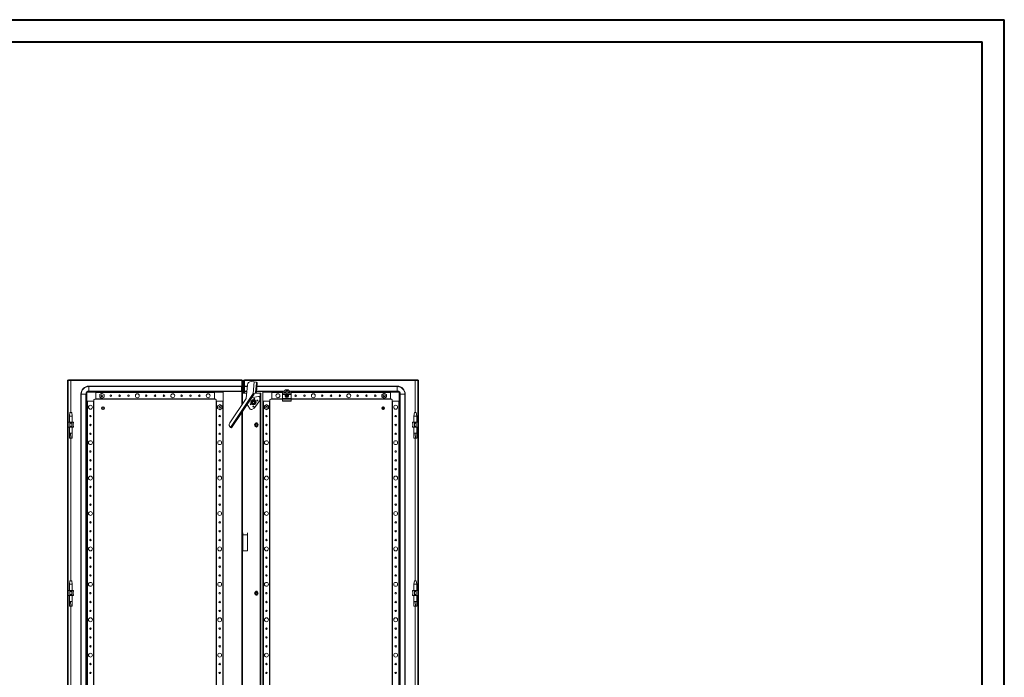
# Model space of a CAD drawing. Units: millimetres. Extents: x -38 to 5611, y -72 to 3841.
# Drawn here: x 2831 to 5611, y 1784 to 3640 of the extents above; entities that cross this region are included whole.
import ezdxf

# ---------------------------------------------------------------- set-up
doc = ezdxf.new("R2010")
doc.units = ezdxf.units.MM

msp = doc.modelspace()

# ---------------------------------------------------------------- linework, layer by layer
at = {"color": 0, "linetype": 'Continuous', "lineweight": 40}
for p, q in [((-38.256, 3640.46), (5611.402, 3640.46)), ((5611.402, -72.04), (5611.402, 3640.46)), ((117.994, 3577.96), (5548.902, 3577.96)), ((5548.902, -9.54), (5548.902, 3577.96))]:
    msp.add_line(p, q, dxfattribs=at)
at = {"color": 7, "linetype": 'Continuous', "lineweight": 15}
for p, q in [((2966.056, 869.832), (2966.056, 2622.832)), ((2966.056, 2622.832), (2968.056, 2622.832)), ((2968.056, 2622.832), (2968.056, 869.832)), ((2968.156, 2621.832), (2968.156, 2623.832)), ((2968.156, 2623.832), (3457.956, 2623.832)), ((3457.956, 2621.832), (2968.156, 2621.832)), ((3457.956, 2621.822), (2975.556, 2621.822)), ((3457.956, 2623.832), (3457.956, 2621.832)), ((3458.056, 2622.832), (3457.956, 2621.822)), ((3457.956, 2621.822), (3457.956, 2621.832)), ((3460.056, 2622.832), (3458.056, 2622.832)), ((3458.056, 2612.082), (3458.056, 2622.832)), ((3460.056, 2622.832), (3460.056, 2612.082)), ((3463.056, 2612.082), (3463.056, 2622.832)), ((3463.056, 2622.832), (3465.056, 2622.832)), ((3465.056, 2622.832), (3465.056, 2612.082)), ((3465.156, 2621.822), (3465.056, 2622.832)), ((3465.156, 2621.832), (3465.156, 2623.832)), ((3465.156, 2623.832), (3954.956, 2623.832)), ((3954.956, 2621.832), (3465.156, 2621.832)), ((3465.156, 2621.832), (3465.156, 2621.822)), ((3947.556, 2621.822), (3465.156, 2621.822)), ((3493.3, 2617.733), (3484.599, 2618.579)), ((3490.156, 2585.369), (3493.3, 2617.733)), ((3493.371, 2617.727), (3490.228, 2585.369)), ((3493.3, 2617.733), (3493.371, 2617.727)), ((3493.371, 2617.727), (3497.564, 2617.319)), ((3499.386, 2614.128), (3496.923, 2588.772)), ((3499.676, 2617.114), (3497.564, 2617.319)), ((3501.497, 2613.923), (3499.034, 2588.567)), ((3499.386, 2614.128), (3501.497, 2613.923)), ((3954.956, 2621.832), (3954.956, 2623.832)), ((3955.056, 869.832), (3955.056, 2622.832)), ((3957.056, 2622.832), (3955.056, 2622.832)), ((3957.056, 2622.832), (3957.056, 869.832)), ((3045.556, 2588.832), (3020.556, 2588.832)), ((3020.556, 2588.832), (3020.556, 2563.832)), ((3026.056, 2604.76), (3026.056, 2605.832)), ((3026.056, 2605.832), (3457.056, 2605.832)), ((3026.056, 2604.76), (3026.056, 2591.903)), ((3026.056, 2604.76), (3457.056, 2604.76)), ((3026.056, 2591.903), (3457.056, 2591.903)), ((3026.056, 2591.903), (3026.056, 2590.832)), ((3457.056, 2590.832), (3026.056, 2590.832)), ((3045.556, 2568.832), (3045.556, 2588.832)), ((3380.556, 2588.832), (3045.556, 2588.832)), ((3045.556, 2570.132), (3045.556, 2587.532)), ((3045.556, 2587.532), (3380.556, 2587.532)), ((3063.056, 2586.28), (3056.606, 2582.556)), ((3063.056, 2586.28), (3063.056, 2585.587)), ((3069.506, 2582.556), (3063.056, 2586.28)), ((3380.556, 2588.832), (3380.556, 2587.538)), ((3405.556, 2588.832), (3380.556, 2588.832)), ((3380.556, 2587.532), (3380.556, 2570.132)), ((3405.556, 2563.832), (3405.556, 2588.832)), ((3457.056, 2604.76), (3457.056, 2605.832)), ((3457.056, 2591.903), (3457.056, 2604.76)), ((3457.056, 2590.832), (3457.056, 2591.903)), ((3460.056, 2612.082), (3458.056, 2612.082)), ((3458.056, 2609.432), (3458.056, 2612.082)), ((3458.056, 2609.432), (3460.056, 2609.432)), ((3458.056, 2606.712), (3458.056, 2609.432)), ((3460.056, 2606.712), (3458.056, 2606.712)), ((3458.056, 2603.832), (3458.056, 2606.712)), ((3460.056, 2603.832), (3458.056, 2603.832)), ((3458.056, 2595.832), (3458.056, 2603.832)), ((3458.056, 2595.832), (3460.056, 2595.832)), ((3458.056, 2592.951), (3458.056, 2595.832)), ((3460.056, 2592.951), (3458.056, 2592.951)), ((3458.056, 2588.429), (3458.056, 2592.951)), ((3458.056, 2588.429), (3460.056, 2588.429)), ((3458.056, 2586.348), (3458.056, 2588.429)), ((3458.056, 2553.197), (3458.056, 2586.348)), ((3458.056, 2586.348), (3460.056, 2586.348)), ((3460.056, 2609.432), (3460.056, 2612.082)), ((3460.056, 2609.432), (3460.056, 2606.712)), ((3460.056, 2606.712), (3460.056, 2603.832)), ((3460.056, 2595.832), (3460.056, 2603.832)), ((3460.056, 2595.832), (3460.056, 2592.951)), ((3460.056, 2588.429), (3460.056, 2592.951)), ((3460.056, 2586.348), (3460.056, 2588.429)), ((3460.066, 2586.332), (3471.419, 2586.332)), ((3463.056, 2612.082), (3465.056, 2612.082)), ((3463.056, 2609.215), (3463.056, 2612.082)), ((3465.056, 2609.215), (3463.056, 2609.215)), ((3463.056, 2609.215), (3463.056, 2606.73)), ((3463.056, 2606.73), (3465.056, 2606.73)), ((3463.056, 2603.832), (3463.056, 2606.73)), ((3463.056, 2603.832), (3465.056, 2603.832)), ((3463.056, 2595.832), (3463.056, 2603.832)), ((3463.056, 2595.832), (3465.056, 2595.832)), ((3463.056, 2592.934), (3463.056, 2595.832)), ((3463.056, 2592.934), (3465.056, 2592.934)), ((3463.056, 2590.448), (3463.056, 2592.934)), ((3465.056, 2590.448), (3463.056, 2590.448)), ((3463.056, 2590.448), (3463.056, 2587.582)), ((3463.056, 2586.332), (3463.056, 2587.582)), ((3463.056, 2587.582), (3465.056, 2587.582)), ((3465.056, 2612.082), (3465.056, 2609.215)), ((3465.056, 2609.215), (3465.056, 2606.73)), ((3465.056, 2606.73), (3465.056, 2603.832)), ((3465.056, 2603.832), (3465.056, 2595.832)), ((3465.056, 2595.832), (3465.056, 2592.934)), ((3465.056, 2592.934), (3465.056, 2590.448)), ((3465.056, 2590.448), (3465.056, 2587.582)), ((3465.056, 2587.582), (3465.056, 2586.332)), ((3473.313, 2605.832), (3466.056, 2605.832)), ((3466.056, 2605.832), (3466.056, 2604.76)), ((3466.056, 2604.76), (3466.056, 2591.903)), ((3466.056, 2591.903), (3466.056, 2590.832)), ((3466.056, 2590.832), (3471.856, 2590.832)), ((3473.679, 2609.592), (3469.931, 2571.009)), ((3499.034, 2588.567), (3496.923, 2588.772)), ((3498.035, 2586.332), (3509.546, 2586.332)), ((3499.254, 2590.832), (3572.556, 2590.832)), ((3897.056, 2605.832), (3500.711, 2605.832)), ((3509.546, 2586.332), (3509.546, 906.332)), ((3509.546, 2586.332), (3509.556, 2586.332)), ((3509.556, 906.332), (3509.556, 2586.332)), ((3511.556, 2586.332), (3509.556, 2586.332)), ((3511.556, 2586.332), (3511.556, 906.332)), ((3542.556, 2588.832), (3517.556, 2588.832)), ((3517.556, 2588.832), (3517.556, 2563.832)), ((3542.556, 2568.832), (3542.556, 2588.832)), ((3572.556, 2588.832), (3542.556, 2588.832)), ((3572.556, 2591.332), (3572.556, 2591.121)), ((3572.556, 2591.121), (3572.556, 2585.589)), ((3573.056, 2591.832), (3573.056, 2591.591)), ((3577.238, 2591.832), (3573.056, 2591.832)), ((3573.056, 2586.064), (3573.056, 2591.591)), ((3573.056, 2591.591), (3577.238, 2591.591)), ((3576.557, 2586.064), (3573.056, 2586.064)), ((3593.554, 2586.064), (3576.557, 2586.064)), ((3593.117, 2586.649), (3576.994, 2586.649)), ((3577.238, 2591.591), (3577.238, 2591.832)), ((3581.662, 2595.234), (3581.575, 2595.234)), ((3588.45, 2595.234), (3581.662, 2595.234)), ((3588.537, 2595.234), (3588.45, 2595.234)), ((3592.873, 2591.832), (3592.873, 2591.591)), ((3597.056, 2591.832), (3592.873, 2591.832)), ((3592.873, 2591.591), (3597.056, 2591.591)), ((3597.056, 2586.064), (3593.554, 2586.064)), ((3597.056, 2591.591), (3597.056, 2591.832)), ((3597.056, 2591.591), (3597.056, 2586.064)), ((3597.556, 2591.332), (3597.556, 2591.121)), ((3597.556, 2591.121), (3597.556, 2585.589)), ((3597.556, 2590.832), (3897.056, 2590.832)), ((3877.556, 2588.832), (3597.556, 2588.832)), ((3860.056, 2586.28), (3853.606, 2582.556)), ((3860.056, 2586.28), (3860.056, 2585.587)), ((3866.506, 2582.556), (3860.056, 2586.28)), ((3877.556, 2588.832), (3877.556, 2568.832)), ((3902.556, 2588.832), (3877.556, 2588.832)), ((3877.556, 2587.532), (3877.556, 2570.132)), ((3897.056, 2604.76), (3897.056, 2605.832)), ((3897.056, 2591.903), (3897.056, 2604.76)), ((3897.056, 2591.903), (3897.056, 2590.832)), ((3902.556, 2563.832), (3902.556, 2588.832)), ((3003.556, 2583.332), (3003.556, 909.332)), ((3004.627, 2583.332), (3003.556, 2583.332)), ((3004.627, 909.332), (3004.627, 2583.332)), ((3017.484, 2583.332), (3004.627, 2583.332)), ((3017.484, 2583.332), (3017.484, 909.332)), ((3018.556, 2583.332), (3017.484, 2583.332)), ((3018.556, 909.332), (3018.556, 2583.332)), ((3020.556, 2563.832), (3020.556, 928.832)), ((3020.556, 2563.832), (3040.556, 2563.832)), ((3021.856, 928.832), (3021.856, 2563.832)), ((3039.256, 2563.832), (3021.856, 2563.832)), ((3039.256, 2563.832), (3039.256, 928.832)), ((3040.556, 2563.832), (3040.556, 2566.832)), ((3040.556, 928.832), (3040.556, 2563.832)), ((3042.556, 2568.832), (3045.556, 2568.832)), ((3380.556, 2570.132), (3045.556, 2570.132)), ((3045.556, 2568.832), (3380.556, 2568.832)), ((3057.206, 2582.209), (3056.606, 2582.556)), ((3056.606, 2582.556), (3056.606, 2575.108)), ((3057.206, 2575.454), (3056.606, 2575.108)), ((3056.606, 2575.108), (3063.056, 2571.384)), ((3057.206, 2582.209), (3063.056, 2585.587)), ((3057.206, 2575.454), (3057.206, 2582.209)), ((3063.056, 2572.077), (3057.206, 2575.454)), ((3060.717, 2579.626), (3060.822, 2579.839)), ((3063.056, 2585.587), (3068.906, 2582.209)), ((3068.906, 2575.454), (3063.056, 2572.077)), ((3063.056, 2571.384), (3069.506, 2575.108)), ((3063.056, 2572.077), (3063.056, 2571.384)), ((3068.906, 2582.209), (3069.506, 2582.556)), ((3068.906, 2582.209), (3068.906, 2575.454)), ((3068.906, 2575.454), (3069.506, 2575.108)), ((3069.506, 2575.108), (3069.506, 2582.556)), ((3380.556, 2570.126), (3380.556, 2568.832)), ((3380.556, 2568.832), (3383.556, 2568.832)), ((3385.556, 2566.832), (3385.556, 2563.832)), ((3385.556, 2563.832), (3385.556, 928.832)), ((3385.556, 2563.832), (3386.85, 2563.832)), ((3386.856, 928.832), (3386.856, 2563.832)), ((3404.256, 2563.832), (3386.856, 2563.832)), ((3404.256, 2563.832), (3404.256, 928.832)), ((3404.262, 2563.832), (3405.556, 2563.832)), ((3405.556, 928.832), (3405.556, 2563.832)), ((3469.931, 2571.009), (3423.835, 2501.866)), ((3490.198, 2585.365), (3426.303, 2489.524)), ((3492.673, 2583.49), (3428.883, 2487.804)), ((3487.21, 2575.114), (3473.042, 2553.863)), ((3486.056, 2563.218), (3491.056, 2566.105)), ((3486.056, 2557.445), (3486.056, 2563.218)), ((3487.126, 2575.17), (3487.21, 2575.114)), ((3487.21, 2575.114), (3488.79, 2574.06)), ((3488.79, 2574.06), (3505.119, 2576.744)), ((3490.156, 2585.369), (3490.198, 2585.365)), ((3494.872, 2585.998), (3490.228, 2585.369)), ((3490.228, 2585.369), (3492.339, 2585.164)), ((3491.056, 2566.398), (3493.674, 2564.867)), ((3496.056, 2563.218), (3491.056, 2566.105)), ((3496.984, 2585.793), (3492.339, 2585.164)), ((3493.674, 2564.867), (3496.309, 2563.365)), ((3508.471, 2565.723), (3494.301, 2544.467)), ((3494.872, 2585.998), (3496.984, 2585.793)), ((3496.056, 2563.218), (3496.056, 2557.445)), ((3509.037, 2573.418), (3509.037, 2567.592)), ((3517.556, 2563.832), (3517.556, 928.832)), ((3517.556, 2563.832), (3537.556, 2563.832)), ((3518.856, 928.832), (3518.856, 2563.832)), ((3536.256, 2563.832), (3536.256, 928.832)), ((3537.556, 2563.832), (3537.556, 2566.832)), ((3537.556, 928.832), (3537.556, 2563.832)), ((3539.556, 2568.832), (3542.556, 2568.832)), ((3542.556, 2568.832), (3572.556, 2568.832)), ((3572.556, 2585.589), (3572.556, 2582.732)), ((3572.556, 2582.732), (3582.173, 2582.732)), ((3572.556, 2582.732), (3572.556, 2571.232)), ((3572.556, 2571.232), (3597.556, 2571.232)), ((3572.556, 2571.232), (3572.556, 2567.3)), ((3597.556, 2567.3), (3572.556, 2567.3)), ((3572.556, 2567.3), (3572.556, 2563.3)), ((3572.556, 2563.3), (3597.556, 2563.3)), ((3582.897, 2579.329), (3583.738, 2579.146)), ((3583.055, 2579.126), (3582.897, 2579.329)), ((3582.897, 2578.334), (3583.055, 2578.538)), ((3583.766, 2578.948), (3583.055, 2579.126)), ((3583.055, 2579.126), (3583.055, 2578.538)), ((3583.055, 2578.538), (3583.766, 2578.715)), ((3583.766, 2578.948), (3583.738, 2579.146)), ((3583.766, 2578.715), (3583.738, 2578.518)), ((3584.51, 2579.378), (3583.766, 2578.948)), ((3583.766, 2578.715), (3584.51, 2578.286)), ((3584.369, 2579.518), (3584.51, 2579.378)), ((3584.51, 2578.286), (3584.369, 2578.145)), ((3584.939, 2580.122), (3584.51, 2579.378)), ((3584.51, 2578.286), (3584.939, 2577.542)), ((3584.742, 2580.149), (3584.558, 2580.991)), ((3584.558, 2580.991), (3584.761, 2580.832)), ((3584.558, 2576.673), (3584.742, 2577.514)), ((3584.761, 2576.831), (3584.558, 2576.673)), ((3584.742, 2580.149), (3584.939, 2580.122)), ((3584.939, 2577.542), (3584.742, 2577.514)), ((3584.761, 2580.832), (3584.939, 2580.122)), ((3585.35, 2580.832), (3584.761, 2580.832)), ((3584.939, 2577.542), (3584.761, 2576.831)), ((3584.761, 2576.831), (3585.35, 2576.831)), ((3585.172, 2580.122), (3585.35, 2580.832)), ((3585.172, 2580.122), (3585.37, 2580.149)), ((3585.602, 2579.378), (3585.172, 2580.122)), ((3585.172, 2577.542), (3585.602, 2578.286)), ((3585.37, 2577.514), (3585.172, 2577.542)), ((3585.35, 2576.831), (3585.172, 2577.542)), ((3585.35, 2580.832), (3585.553, 2580.991)), ((3585.553, 2576.673), (3585.35, 2576.831)), ((3585.553, 2580.991), (3585.37, 2580.149)), ((3585.37, 2577.514), (3585.553, 2576.673)), ((3585.742, 2579.518), (3585.602, 2579.378)), ((3586.346, 2578.948), (3585.602, 2579.378)), ((3585.602, 2578.286), (3586.346, 2578.715)), ((3585.742, 2578.145), (3585.602, 2578.286)), ((3586.373, 2579.146), (3586.346, 2578.948)), ((3587.056, 2579.126), (3586.346, 2578.948)), ((3586.373, 2578.518), (3586.346, 2578.715)), ((3586.346, 2578.715), (3587.056, 2578.538)), ((3587.215, 2579.329), (3587.056, 2579.126)), ((3587.056, 2578.538), (3587.056, 2579.126)), ((3587.215, 2578.334), (3587.056, 2578.538)), ((3587.939, 2582.732), (3597.556, 2582.732)), ((3597.556, 2585.589), (3597.556, 2582.732)), ((3597.556, 2582.732), (3597.556, 2571.232)), ((3597.556, 2571.232), (3597.556, 2567.3)), ((3597.556, 2568.832), (3877.556, 2568.832)), ((3597.556, 2567.3), (3597.556, 2563.3)), ((3854.206, 2582.209), (3853.606, 2582.556)), ((3853.606, 2582.556), (3853.606, 2575.108)), ((3854.206, 2575.454), (3853.606, 2575.108)), ((3853.606, 2575.108), (3860.056, 2571.384)), ((3854.206, 2582.209), (3860.056, 2585.587)), ((3854.206, 2575.454), (3854.206, 2582.209)), ((3860.056, 2572.077), (3854.206, 2575.454)), ((3857.713, 2579.607), (3857.828, 2579.839)), ((3860.056, 2585.587), (3865.906, 2582.209)), ((3865.906, 2575.454), (3860.056, 2572.077)), ((3860.056, 2571.384), (3866.506, 2575.108)), ((3860.056, 2572.077), (3860.056, 2571.384)), ((3865.906, 2582.209), (3866.506, 2582.556)), ((3865.906, 2582.209), (3865.906, 2575.454)), ((3865.906, 2575.454), (3866.506, 2575.108)), ((3866.506, 2575.108), (3866.506, 2582.556)), ((3877.556, 2568.832), (3880.556, 2568.832)), ((3882.556, 2566.832), (3882.556, 2563.832)), ((3882.556, 2563.832), (3882.556, 928.832)), ((3882.556, 2563.832), (3902.556, 2563.832)), ((3883.856, 928.832), (3883.856, 2563.832)), ((3901.256, 2563.832), (3883.856, 2563.832)), ((3901.256, 2563.832), (3901.256, 928.832)), ((3902.556, 928.832), (3902.556, 2563.832)), ((3905.627, 2583.332), (3904.556, 2583.332)), ((3904.556, 2583.332), (3904.556, 909.332)), ((3905.627, 909.332), (3905.627, 2583.332)), ((3918.484, 2583.332), (3905.627, 2583.332)), ((3918.484, 2583.332), (3918.484, 909.332)), ((3918.484, 2583.332), (3919.556, 2583.332)), ((3919.556, 909.332), (3919.556, 2583.332)), ((2972.556, 2531.334), (2971.056, 2521.332)), ((2977.556, 2531.332), (2972.556, 2531.332)), ((2979.056, 2521.332), (2977.555, 2531.334)), ((3065.406, 2539.885), (3065.406, 2547.779)), ((3066.706, 2547.779), (3066.706, 2539.885)), ((3395.556, 2553.78), (3389.106, 2550.056)), ((3389.706, 2549.709), (3389.106, 2550.056)), ((3389.106, 2550.056), (3389.106, 2542.608)), ((3389.706, 2542.954), (3389.106, 2542.608)), ((3389.106, 2542.608), (3395.556, 2538.884)), ((3389.706, 2549.709), (3395.556, 2553.087)), ((3389.706, 2542.954), (3389.706, 2549.709)), ((3395.556, 2539.577), (3389.706, 2542.954)), ((3395.556, 2553.78), (3395.556, 2553.087)), ((3402.006, 2550.056), (3395.556, 2553.78)), ((3395.556, 2553.087), (3401.406, 2549.709)), ((3401.406, 2542.954), (3395.556, 2539.577)), ((3395.556, 2538.884), (3402.006, 2542.608)), ((3395.556, 2539.577), (3395.556, 2538.884)), ((3401.406, 2549.709), (3402.006, 2550.056)), ((3401.406, 2549.709), (3401.406, 2542.954)), ((3401.406, 2542.954), (3402.006, 2542.608)), ((3402.006, 2542.608), (3402.006, 2550.056)), ((3458.056, 961.1), (3458.056, 2531.564)), ((3481.624, 2541.105), (3473.042, 2553.863)), ((3488.437, 2555.796), (3485.802, 2557.299)), ((3492.939, 2543.291), (3485.865, 2539.94)), ((3491.056, 2554.558), (3486.056, 2557.445)), ((3491.056, 2554.266), (3488.437, 2555.796)), ((3496.056, 2557.445), (3491.056, 2554.558)), ((3527.556, 2553.78), (3521.106, 2550.056)), ((3521.706, 2549.709), (3521.106, 2550.056)), ((3521.106, 2550.056), (3521.106, 2542.608)), ((3521.706, 2542.954), (3521.106, 2542.608)), ((3521.106, 2542.608), (3527.556, 2538.884)), ((3521.706, 2549.709), (3527.556, 2553.087)), ((3521.706, 2542.954), (3521.706, 2549.709)), ((3527.556, 2539.577), (3521.706, 2542.954)), ((3527.556, 2553.78), (3527.556, 2553.087)), ((3534.006, 2550.056), (3527.556, 2553.78)), ((3527.556, 2553.087), (3533.406, 2549.709)), ((3533.406, 2542.954), (3527.556, 2539.577)), ((3527.556, 2538.884), (3534.006, 2542.608)), ((3527.556, 2539.577), (3527.556, 2538.884)), ((3533.406, 2549.709), (3534.006, 2550.056)), ((3533.406, 2549.709), (3533.406, 2542.954)), ((3533.406, 2542.954), (3534.006, 2542.608)), ((3534.006, 2542.608), (3534.006, 2550.056)), ((3856.406, 2539.885), (3856.406, 2547.779)), ((3857.706, 2547.779), (3857.706, 2539.885)), ((3945.556, 2531.334), (3944.056, 2521.332)), ((3950.556, 2531.332), (3945.556, 2531.332)), ((3952.056, 2521.332), (3950.555, 2531.334)), ((2972.51, 2503.832), (2968.056, 2503.832)), ((2971.056, 2521.332), (2971.056, 2503.832)), ((2979.056, 2521.332), (2971.056, 2521.332)), ((2972.51, 2503.832), (2973.319, 2503.023)), ((2977.602, 2503.832), (2972.51, 2503.832)), ((2973.319, 2503.023), (2973.319, 2501.832)), ((2976.792, 2503.023), (2977.602, 2503.832)), ((2976.792, 2501.832), (2976.792, 2503.023)), ((2982.056, 2503.832), (2977.602, 2503.832)), ((2979.056, 2503.832), (2979.056, 2521.332)), ((2982.056, 2503.832), (2982.865, 2503.023)), ((2982.865, 2503.023), (2982.865, 2501.832)), ((2983.056, 2502.832), (2982.865, 2503.023)), ((2983.056, 2501.832), (2983.056, 2502.832)), ((3940.246, 2503.023), (3940.056, 2502.832)), ((3940.056, 2502.832), (3940.056, 2501.832)), ((3940.246, 2503.023), (3941.056, 2503.832)), ((3940.246, 2501.832), (3940.246, 2503.023)), ((3945.51, 2503.832), (3941.056, 2503.832)), ((3944.056, 2521.332), (3944.056, 2503.832)), ((3952.056, 2521.332), (3944.056, 2521.332)), ((3945.51, 2503.832), (3946.319, 2503.023)), ((3950.602, 2503.832), (3945.51, 2503.832)), ((3946.319, 2503.023), (3946.319, 2501.832)), ((3949.792, 2503.023), (3950.602, 2503.832)), ((3949.792, 2501.832), (3949.792, 2503.023)), ((3955.056, 2503.832), (3950.602, 2503.832)), ((3952.056, 2503.832), (3952.056, 2521.332)), ((2972.51, 2489.832), (2968.056, 2489.832)), ((2971.056, 2489.832), (2971.056, 2473.213)), ((2973.319, 2501.832), (2972.51, 2501.28)), ((2972.51, 2501.28), (2972.51, 2492.383)), ((2972.51, 2492.383), (2973.319, 2491.832)), ((2973.319, 2490.641), (2972.51, 2489.832)), ((2977.602, 2489.832), (2972.51, 2489.832)), ((2973.319, 2501.832), (2976.792, 2501.832)), ((2976.792, 2491.832), (2973.319, 2491.832)), ((2973.319, 2491.832), (2973.319, 2490.641)), ((2977.602, 2501.28), (2976.792, 2501.832)), ((2976.792, 2491.832), (2977.602, 2492.383)), ((2976.792, 2490.641), (2976.792, 2491.832)), ((2976.792, 2490.641), (2977.602, 2489.832)), ((2977.602, 2492.383), (2977.602, 2501.28)), ((2982.056, 2489.832), (2977.602, 2489.832)), ((2979.056, 2473.213), (2979.056, 2489.832)), ((2982.056, 2500.832), (2983.056, 2501.832)), ((2982.865, 2501.832), (2982.056, 2501.28)), ((2982.056, 2501.28), (2982.056, 2492.383)), ((2983.056, 2491.832), (2982.056, 2492.832)), ((2982.056, 2492.383), (2982.865, 2491.832)), ((2982.056, 2489.832), (2982.865, 2490.641)), ((2982.865, 2501.832), (2983.056, 2501.832)), ((2982.865, 2491.832), (2982.865, 2490.641)), ((2983.056, 2491.832), (2982.865, 2491.832)), ((2982.865, 2490.641), (2983.056, 2490.832)), ((2983.056, 2490.832), (2983.056, 2491.832)), ((3426.303, 2489.524), (3428.883, 2487.804)), ((3496.514, 2497.799), (3499.056, 2499.267)), ((3496.514, 2494.864), (3496.514, 2497.799)), ((3499.056, 2493.396), (3496.514, 2494.864)), ((3499.056, 2499.267), (3501.598, 2497.799)), ((3501.598, 2494.864), (3499.056, 2493.396)), ((3501.598, 2497.799), (3501.598, 2494.864)), ((3940.056, 2501.832), (3941.056, 2500.832)), ((3940.056, 2501.832), (3940.246, 2501.832)), ((3941.056, 2492.832), (3940.056, 2491.832)), ((3940.056, 2491.832), (3940.056, 2490.832)), ((3940.246, 2491.832), (3940.056, 2491.832)), ((3940.056, 2490.832), (3940.246, 2490.641)), ((3941.056, 2501.28), (3940.246, 2501.832)), ((3940.246, 2491.832), (3941.056, 2492.383)), ((3940.246, 2490.641), (3940.246, 2491.832)), ((3940.246, 2490.641), (3941.056, 2489.832)), ((3941.056, 2492.383), (3941.056, 2501.28)), ((3945.51, 2489.832), (3941.056, 2489.832)), ((3944.056, 2489.832), (3944.056, 2473.213)), ((3946.319, 2501.832), (3945.51, 2501.28)), ((3945.51, 2501.28), (3945.51, 2492.383)), ((3945.51, 2492.383), (3946.319, 2491.832)), ((3946.319, 2490.641), (3945.51, 2489.832)), ((3950.602, 2489.832), (3945.51, 2489.832)), ((3946.319, 2501.832), (3949.792, 2501.832)), ((3949.792, 2491.832), (3946.319, 2491.832)), ((3946.319, 2491.832), (3946.319, 2490.641)), ((3950.602, 2501.28), (3949.792, 2501.832)), ((3949.792, 2491.832), (3950.602, 2492.383)), ((3949.792, 2490.641), (3949.792, 2491.832)), ((3949.792, 2490.641), (3950.602, 2489.832)), ((3950.602, 2492.383), (3950.602, 2501.28)), ((3955.056, 2489.832), (3950.602, 2489.832)), ((3952.056, 2473.213), (3952.056, 2489.832)), ((2974.512, 2473.273), (2971.056, 2473.273)), ((2971.098, 2459.273), (2975.587, 2459.273)), ((2975.587, 2459.273), (2974.512, 2473.273)), ((2979.056, 2473.273), (2974.512, 2473.273)), ((2975.587, 2459.273), (2978.99, 2459.273)), ((3947.512, 2473.273), (3944.056, 2473.273)), ((3944.098, 2459.273), (3948.587, 2459.273)), ((3948.587, 2459.273), (3947.512, 2473.273)), ((3952.056, 2473.273), (3947.512, 2473.273)), ((3948.587, 2459.273), (3951.99, 2459.273)), ((3461.056, 2186.232), (3461.056, 2191.332)), ((3461.056, 2186.232), (3474.056, 2186.232)), ((3461.056, 2186.232), (3461.056, 2141.332)), ((3474.056, 2191.332), (3474.056, 2186.232)), ((3474.056, 2186.232), (3474.056, 2141.332)), ((3474.056, 2141.332), (3461.056, 2141.332)), ((2972.556, 2056.334), (2971.056, 2046.332)), ((2971.056, 2046.332), (2971.056, 2028.832)), ((2979.056, 2046.332), (2971.056, 2046.332)), ((2977.556, 2056.332), (2972.556, 2056.332)), ((2979.056, 2046.332), (2977.555, 2056.334)), ((2979.056, 2028.832), (2979.056, 2046.332)), ((3945.556, 2056.334), (3944.056, 2046.332)), ((3944.056, 2046.332), (3944.056, 2028.832)), ((3952.056, 2046.332), (3944.056, 2046.332)), ((3950.556, 2056.332), (3945.556, 2056.332)), ((3952.056, 2046.332), (3950.555, 2056.334)), ((3952.056, 2028.832), (3952.056, 2046.332)), ((2972.51, 2028.832), (2968.056, 2028.832)), ((2972.51, 2014.832), (2968.056, 2014.832)), ((2971.056, 2014.832), (2971.056, 1998.213)), ((2972.51, 2028.832), (2973.319, 2028.023)), ((2977.602, 2028.832), (2972.51, 2028.832)), ((2973.319, 2026.832), (2972.51, 2026.28)), ((2972.51, 2026.28), (2972.51, 2017.383)), ((2972.51, 2017.383), (2973.319, 2016.832)), ((2973.319, 2015.641), (2972.51, 2014.832)), ((2977.602, 2014.832), (2972.51, 2014.832)), ((2973.319, 2028.023), (2973.319, 2026.832)), ((2973.319, 2026.832), (2976.792, 2026.832)), ((2976.792, 2016.832), (2973.319, 2016.832)), ((2973.319, 2016.832), (2973.319, 2015.641)), ((2976.792, 2028.023), (2977.602, 2028.832)), ((2976.792, 2026.832), (2976.792, 2028.023)), ((2977.602, 2026.28), (2976.792, 2026.832)), ((2976.792, 2016.832), (2977.602, 2017.383)), ((2976.792, 2015.641), (2976.792, 2016.832)), ((2976.792, 2015.641), (2977.602, 2014.832)), ((2982.056, 2028.832), (2977.602, 2028.832)), ((2977.602, 2017.383), (2977.602, 2026.28)), ((2982.056, 2014.832), (2977.602, 2014.832)), ((2979.056, 1998.213), (2979.056, 2014.832)), ((2982.056, 2028.832), (2982.865, 2028.023)), ((2982.056, 2025.832), (2983.056, 2026.832)), ((2982.865, 2026.832), (2982.056, 2026.28)), ((2982.056, 2026.28), (2982.056, 2017.383)), ((2983.056, 2016.832), (2982.056, 2017.832)), ((2982.056, 2017.383), (2982.865, 2016.832)), ((2982.056, 2014.832), (2982.865, 2015.641)), ((2982.865, 2028.023), (2982.865, 2026.832)), ((2983.056, 2027.832), (2982.865, 2028.023)), ((2982.865, 2026.832), (2983.056, 2026.832)), ((2982.865, 2016.832), (2982.865, 2015.641)), ((2983.056, 2016.832), (2982.865, 2016.832)), ((2982.865, 2015.641), (2983.056, 2015.832)), ((2983.056, 2026.832), (2983.056, 2027.832)), ((2983.056, 2015.832), (2983.056, 2016.832)), ((3496.514, 2022.799), (3499.056, 2024.267)), ((3496.514, 2019.864), (3496.514, 2022.799)), ((3499.056, 2018.396), (3496.514, 2019.864)), ((3499.056, 2024.267), (3501.598, 2022.799)), ((3501.598, 2019.864), (3499.056, 2018.396)), ((3501.598, 2022.799), (3501.598, 2019.864)), ((3940.246, 2028.023), (3940.056, 2027.832)), ((3940.056, 2027.832), (3940.056, 2026.832)), ((3940.056, 2026.832), (3941.056, 2025.832)), ((3940.056, 2026.832), (3940.246, 2026.832)), ((3941.056, 2017.832), (3940.056, 2016.832)), ((3940.056, 2016.832), (3940.056, 2015.832)), ((3940.246, 2016.832), (3940.056, 2016.832)), ((3940.056, 2015.832), (3940.246, 2015.641)), ((3940.246, 2028.023), (3941.056, 2028.832)), ((3940.246, 2026.832), (3940.246, 2028.023)), ((3941.056, 2026.28), (3940.246, 2026.832)), ((3940.246, 2016.832), (3941.056, 2017.383)), ((3940.246, 2015.641), (3940.246, 2016.832)), ((3940.246, 2015.641), (3941.056, 2014.832)), ((3945.51, 2028.832), (3941.056, 2028.832)), ((3941.056, 2017.383), (3941.056, 2026.28)), ((3945.51, 2014.832), (3941.056, 2014.832)), ((3944.056, 2014.832), (3944.056, 1998.213)), ((3945.51, 2028.832), (3946.319, 2028.023)), ((3950.602, 2028.832), (3945.51, 2028.832)), ((3946.319, 2026.832), (3945.51, 2026.28)), ((3945.51, 2026.28), (3945.51, 2017.383)), ((3945.51, 2017.383), (3946.319, 2016.832)), ((3946.319, 2015.641), (3945.51, 2014.832)), ((3950.602, 2014.832), (3945.51, 2014.832)), ((3946.319, 2028.023), (3946.319, 2026.832)), ((3946.319, 2026.832), (3949.792, 2026.832)), ((3949.792, 2016.832), (3946.319, 2016.832)), ((3946.319, 2016.832), (3946.319, 2015.641)), ((3949.792, 2028.023), (3950.602, 2028.832)), ((3949.792, 2026.832), (3949.792, 2028.023)), ((3950.602, 2026.28), (3949.792, 2026.832)), ((3949.792, 2016.832), (3950.602, 2017.383)), ((3949.792, 2015.641), (3949.792, 2016.832)), ((3949.792, 2015.641), (3950.602, 2014.832)), ((3955.056, 2028.832), (3950.602, 2028.832)), ((3950.602, 2017.383), (3950.602, 2026.28)), ((3955.056, 2014.832), (3950.602, 2014.832)), ((3952.056, 1998.213), (3952.056, 2014.832)), ((2974.512, 1998.273), (2971.056, 1998.273)), ((2971.098, 1984.273), (2975.587, 1984.273)), ((2975.587, 1984.273), (2974.512, 1998.273)), ((2979.056, 1998.273), (2974.512, 1998.273)), ((2975.587, 1984.273), (2978.99, 1984.273)), ((3947.512, 1998.273), (3944.056, 1998.273)), ((3944.098, 1984.273), (3948.587, 1984.273)), ((3948.587, 1984.273), (3947.512, 1998.273)), ((3952.056, 1998.273), (3947.512, 1998.273)), ((3948.587, 1984.273), (3951.99, 1984.273))]:
    msp.add_line(p, q, dxfattribs=at)
at = {"color": 8, "linetype": 'Continuous', "lineweight": 15}
for p, q in [((2975.556, 2621.822), (2975.556, 2531.332)), ((3457.956, 2553.047), (3457.956, 2621.822)), ((3465.156, 2621.822), (3465.156, 2586.332)), ((3947.556, 2531.332), (3947.556, 2621.822)), ((3460.066, 2556.212), (3460.066, 2586.332)), ((3473.209, 2604.76), (3466.056, 2604.76)), ((3471.96, 2591.903), (3466.056, 2591.903)), ((3577.289, 2591.903), (3499.358, 2591.903)), ((3897.056, 2604.76), (3500.607, 2604.76)), ((3542.556, 2587.532), (3572.556, 2587.532)), ((3897.056, 2591.903), (3592.823, 2591.903)), ((3597.556, 2587.532), (3877.556, 2587.532)), ((3572.556, 2570.132), (3542.556, 2570.132)), ((3877.556, 2570.132), (3597.556, 2570.132)), ((3457.956, 961.25), (3457.956, 2531.414)), ((3460.066, 958.085), (3460.066, 2534.579)), ((2975.556, 2459.273), (2975.556, 2056.332)), ((3947.556, 2056.332), (3947.556, 2459.273)), ((2975.556, 1984.273), (2975.556, 1505.332)), ((3947.556, 1505.332), (3947.556, 1984.273))]:
    msp.add_line(p, q, dxfattribs=at)
at = {"color": 7, "linetype": 'Continuous', "lineweight": 15, "flags": 128}
for points in [[(3576.994, 2586.649), (3578.526, 2588.326), (3581.053, 2590.23), (3582.945, 2591.171), (3584.099, 2591.565), (3584.673, 2591.698), (3584.986, 2591.732), (3585.056, 2591.734), (3585.372, 2591.708), (3586.429, 2591.439), (3588.341, 2590.632), (3590.182, 2589.487), (3592.178, 2587.74), (3593.117, 2586.649)], [(3581.67, 2594.822), (3581.55, 2594.927), (3581.512, 2595.038), (3581.551, 2595.136), (3581.662, 2595.234)], [(3588.45, 2595.234), (3588.565, 2595.129), (3588.599, 2595.018), (3588.556, 2594.92), (3588.441, 2594.822)], [(3485.802, 2563.365), (3488.436, 2564.866), (3491.056, 2566.398)], [(3485.802, 2557.299), (3485.819, 2560.33), (3485.802, 2563.365)], [(3496.309, 2563.365), (3496.293, 2560.333), (3496.309, 2557.299)], [(3582.897, 2578.334), (3582.895, 2578.832), (3582.897, 2579.329)], [(3587.215, 2579.329), (3587.217, 2578.832), (3587.215, 2578.334)], [(3496.309, 2557.299), (3493.676, 2555.797), (3491.056, 2554.266)], [(2977.602, 2492.383), (2975.056, 2492.832), (2972.51, 2492.383)], [(3945.51, 2501.28), (3948.056, 2500.832), (3950.602, 2501.28)], [(2971.055, 2473.358), (2971.092, 2466.315), (2971.056, 2459.273)], [(2979.056, 2459.273), (2979.019, 2466.315), (2979.056, 2473.358)], [(3944.055, 2473.358), (3944.092, 2466.315), (3944.056, 2459.273)], [(3952.056, 2459.273), (3952.019, 2466.315), (3952.056, 2473.358)], [(2977.602, 2017.383), (2975.056, 2017.832), (2972.51, 2017.383)], [(3945.51, 2026.28), (3948.056, 2025.832), (3950.602, 2026.28)], [(2971.055, 1998.358), (2971.092, 1991.315), (2971.056, 1984.273)], [(2979.056, 1984.273), (2979.019, 1991.315), (2979.056, 1998.358)], [(3944.055, 1998.358), (3944.092, 1991.315), (3944.056, 1984.273)], [(3952.056, 1984.273), (3952.019, 1991.315), (3952.056, 1998.358)]]:
    msp.add_lwpolyline(points, dxfattribs=at)
at = {"color": 7, "linetype": 'Continuous', "lineweight": 15}
for centre, radius in [((3063.056, 2578.832), 2.5), ((3088.056, 2578.832), 2.1), ((3113.056, 2578.832), 2.1), ((3138.056, 2578.832), 2.1), ((3163.056, 2578.832), 5.5), ((3188.056, 2578.832), 2.1), ((3213.056, 2578.832), 2.1), ((3238.056, 2578.832), 2.1), ((3263.056, 2578.832), 5.5), ((3288.056, 2578.832), 2.1), ((3313.056, 2578.832), 2.1), ((3338.056, 2578.832), 2.1), ((3363.056, 2578.832), 5.5), ((3491.056, 2560.332), 7.1), ((3491.056, 2560.332), 6.727), ((3491.056, 2560.332), 4.25), ((3491.056, 2560.332), 3), ((3491.056, 2560.332), 2.982), ((3491.056, 2560.332), 2.5), ((3491.056, 2560.332), 2.446), ((3493.274, 2569.97), 1.25), ((3493.274, 2569.97), 0.961), ((3502.15, 2565.255), 1.25), ((3502.15, 2565.255), 0.961), ((3560.056, 2578.832), 5.5), ((3585.056, 2578.832), 4), ((3610.056, 2578.832), 2.1), ((3635.056, 2578.832), 2.1), ((3660.056, 2578.832), 5.5), ((3685.056, 2578.832), 2.1), ((3710.056, 2578.832), 2.1), ((3735.056, 2578.832), 2.1), ((3760.056, 2578.832), 5.5), ((3785.056, 2578.832), 2.1), ((3810.056, 2578.832), 2.1), ((3835.056, 2578.832), 2.1), ((3860.056, 2578.832), 2.5), ((3030.556, 2546.332), 5.5), ((3395.556, 2546.332), 2.5), ((3483.008, 2554.571), 1.25), ((3483.008, 2554.571), 0.961), ((3490.774, 2548.191), 1.25), ((3490.774, 2548.191), 0.961), ((3527.556, 2546.332), 2.5), ((3892.556, 2546.332), 5.5), ((3030.556, 2521.332), 2.1), ((3395.556, 2521.332), 2.1), ((3527.556, 2521.332), 2.1), ((3892.556, 2521.332), 2.1), ((3030.556, 2496.332), 2.1), ((3395.556, 2496.332), 2.1), ((3499.056, 2496.332), 5), ((3527.556, 2496.332), 2.1), ((3892.556, 2496.332), 2.1), ((3030.556, 2446.332), 5.5), ((3030.556, 2471.332), 2.1), ((3395.556, 2446.332), 5.5), ((3395.556, 2471.332), 2.1), ((3527.556, 2446.332), 5.5), ((3527.556, 2471.332), 2.1), ((3892.556, 2446.332), 5.5), ((3892.556, 2471.332), 2.1), ((3030.556, 2421.332), 2.1), ((3395.556, 2421.332), 2.1), ((3527.556, 2421.332), 2.1), ((3892.556, 2421.332), 2.1), ((3030.556, 2396.332), 2.1), ((3395.556, 2396.332), 2.1), ((3527.556, 2396.332), 2.1), ((3892.556, 2396.332), 2.1), ((3030.556, 2371.332), 2.1), ((3395.556, 2371.332), 2.1), ((3527.556, 2371.332), 2.1), ((3892.556, 2371.332), 2.1), ((3030.556, 2346.332), 5.5), ((3395.556, 2346.332), 5.5), ((3527.556, 2346.332), 5.5), ((3892.556, 2346.332), 5.5), ((3030.556, 2321.332), 2.1), ((3395.556, 2321.332), 2.1), ((3527.556, 2321.332), 2.1), ((3892.556, 2321.332), 2.1), ((3030.556, 2296.332), 2.1), ((3395.556, 2296.332), 2.1), ((3527.556, 2296.332), 2.1), ((3892.556, 2296.332), 2.1), ((3030.556, 2271.332), 2.1), ((3395.556, 2271.332), 2.1), ((3527.556, 2271.332), 2.1), ((3892.556, 2271.332), 2.1), ((3030.556, 2246.332), 5.5), ((3395.556, 2246.332), 5.5), ((3527.556, 2246.332), 5.5), ((3892.556, 2246.332), 5.5), ((3030.556, 2221.332), 2.1), ((3030.556, 2196.332), 2.1), ((3395.556, 2221.332), 2.1), ((3395.556, 2196.332), 2.1), ((3527.556, 2221.332), 2.1), ((3527.556, 2196.332), 2.1), ((3892.556, 2221.332), 2.1), ((3892.556, 2196.332), 2.1), ((3030.556, 2171.332), 2.1), ((3395.556, 2171.332), 2.1), ((3527.556, 2171.332), 2.1), ((3892.556, 2171.332), 2.1), ((3030.556, 2146.332), 5.5), ((3395.556, 2146.332), 5.5), ((3527.556, 2146.332), 5.5), ((3892.556, 2146.332), 5.5), ((3030.556, 2121.332), 2.1), ((3395.556, 2121.332), 2.1), ((3527.556, 2121.332), 2.1), ((3892.556, 2121.332), 2.1), ((3030.556, 2096.332), 2.1), ((3395.556, 2096.332), 2.1), ((3527.556, 2096.332), 2.1), ((3892.556, 2096.332), 2.1), ((3030.556, 2071.332), 2.1), ((3395.556, 2071.332), 2.1), ((3527.556, 2071.332), 2.1), ((3892.556, 2071.332), 2.1), ((3030.556, 2046.332), 5.5), ((3395.556, 2046.332), 5.5), ((3527.556, 2046.332), 5.5), ((3892.556, 2046.332), 5.5), ((3030.556, 2021.332), 2.1), ((3395.556, 2021.332), 2.1), ((3499.056, 2021.332), 5), ((3527.556, 2021.332), 2.1), ((3892.556, 2021.332), 2.1), ((3030.556, 1996.332), 2.1), ((3395.556, 1996.332), 2.1), ((3527.556, 1996.332), 2.1), ((3892.556, 1996.332), 2.1), ((3030.556, 1946.332), 5.5), ((3030.556, 1971.332), 2.1), ((3395.556, 1946.332), 5.5), ((3395.556, 1971.332), 2.1), ((3527.556, 1946.332), 5.5), ((3527.556, 1971.332), 2.1), ((3892.556, 1946.332), 5.5), ((3892.556, 1971.332), 2.1), ((3030.556, 1921.332), 2.1), ((3395.556, 1921.332), 2.1), ((3527.556, 1921.332), 2.1), ((3892.556, 1921.332), 2.1), ((3030.556, 1896.332), 2.1), ((3395.556, 1896.332), 2.1), ((3527.556, 1896.332), 2.1), ((3892.556, 1896.332), 2.1), ((3030.556, 1871.332), 2.1), ((3395.556, 1871.332), 2.1), ((3527.556, 1871.332), 2.1), ((3892.556, 1871.332), 2.1), ((3030.556, 1846.332), 5.5), ((3395.556, 1846.332), 5.5), ((3527.556, 1846.332), 5.5), ((3892.556, 1846.332), 5.5), ((3030.556, 1821.332), 2.1), ((3395.556, 1821.332), 2.1), ((3527.556, 1821.332), 2.1), ((3892.556, 1821.332), 2.1), ((3030.556, 1796.332), 2.1), ((3395.556, 1796.332), 2.1), ((3527.556, 1796.332), 2.1), ((3892.556, 1796.332), 2.1)]:
    msp.add_circle(centre, radius, dxfattribs=at)
for centre, radius, start, end in [((2975.532, 2621.802), 0.0305, 39.735815, 75.261413), ((3483.632, 2608.626), 10, 84.451534, 174.451534), ((3496.783, 2614.758), 2.678, 346.402067, 73.02978), ((3498.894, 2614.553), 2.678, 346.402067, 73.02978), ((3947.575, 2621.809), 0.0233, 98.945578, 146.057195), ((3026.056, 2583.332), 22.5, 90, 180), ((3026.056, 2583.332), 21.429, 90, 180), ((3026.056, 2583.332), 8.571, 90, 180), ((3026.056, 2583.332), 7.5, 137.166572, 180), ((3026.056, 2583.332), 7.5, 90, 132.833428), ((3460.128, 2720.356), 134.025, 269.114172, 269.973485), ((3494.041, 2588.757), 2.881, 286.76238, 0.296685), ((3496.153, 2588.552), 2.881, 286.76238, 0.296685), ((3573.056, 2591.332), 0.5, 90, 180), ((3573.041, 2591.105), 0.486, 88.274565, 178.163793), ((3573.044, 2585.576), 0.489, 88.630905, 178.449903), ((5340.964, 2371.563), 1777.397, 172.888996, 173.068484), ((3584.407, 2580.657), 9.531, 141.047532, 145.439023), ((3585.056, 2586.332), 9.559, 111.355883, 144.872368), ((3584.813, 2585.857), 9.5, 109.31742, 142.876092), ((3585.299, 2585.857), 9.5, 37.123908, 70.68258), ((3585.056, 2586.332), 9.559, 35.127632, 68.644117), ((1865.385, 2376.026), 1740.886, 6.929633, 7.112886), ((3585.705, 2580.657), 9.531, 34.560977, 38.952468), ((3597.056, 2591.332), 0.5, 0, 90), ((3597.07, 2591.105), 0.486, 1.836207, 91.725435), ((3597.064, 2585.572), 0.492, 1.968916, 90.950276), ((3897.056, 2583.332), 22.5, 0, 90), ((3897.056, 2583.332), 21.429, 0, 90), ((3897.056, 2583.332), 8.571, 0, 90), ((3897.056, 2583.332), 7.5, 47.166572, 90), ((3897.056, 2583.332), 7.5, 0, 42.833428), ((3042.556, 2566.832), 2, 90, 180), ((3063.056, 2578.832), 2.45, 110.730653, 155.730665), ((3383.556, 2566.832), 2, 0, 90), ((3490.191, 2587.629), 2.26, 269.127248, 270.928172), ((3691.565, 4717.107), 2141.232, 264.602652, 264.661308), ((3474.861, 2562.546), 27.494, 49.621015, 56.096359), ((3505.666, 2573.418), 3.371, 0, 99.334998), ((3505.666, 2567.592), 3.371, 326.309932, 0), ((3539.556, 2566.832), 2, 90, 180), ((3585.056, 2578.832), 4.85, 126.474288, 53.525712), ((3585.056, 2578.832), 4.85, 53.525712, 126.474288), ((3571.618, 2632.033), 54.871, 281.862109, 282.761311), ((3615.203, 2526.605), 61.241, 120.230358, 120.916033), ((3615.203, 2631.059), 61.242, 239.083971, 239.769638), ((3637.283, 2548.684), 61.242, 149.083971, 149.769638), ((3637.282, 2608.979), 61.241, 210.230358, 210.916033), ((3585.056, 2520.615), 60.378, 89.5278, 90.4722), ((3585.056, 2637.049), 60.378, 269.5278, 270.4722), ((3532.829, 2548.685), 61.241, 30.230358, 30.916033), ((3532.829, 2608.979), 61.242, 329.083971, 329.769638), ((3554.908, 2526.605), 61.242, 59.083971, 59.769638), ((3554.909, 2631.058), 61.241, 300.230358, 300.916033), ((3598.494, 2525.63), 54.871, 101.862109, 102.761311), ((3598.493, 2632.029), 54.867, 257.238657, 258.137923), ((3860.061, 2578.832), 2.45, 110.730653, 155.730665), ((3880.556, 2566.832), 2, 0, 90), ((3066.056, 2543.832), 4, 99.352035, 260.647965), ((3066.056, 2543.832), 4, 80.647965, 99.352035), ((3066.056, 2543.832), 4, 260.647965, 279.352035), ((3066.056, 2543.832), 4, 279.352035, 80.647965), ((3395.556, 2546.332), 2.45, 290.730653, 335.730665), ((3473.15, 2554.001), 0.175, 195.97468, 231.884915), ((3484.422, 2542.986), 3.371, 213.929797, 295.346176), ((3491.496, 2546.337), 3.371, 295.346176, 326.309932), ((3527.55, 2546.332), 2.45, 290.730653, 335.730665), ((3857.056, 2543.832), 4, 99.352035, 260.647965), ((3857.056, 2543.832), 4, 80.647965, 99.352035), ((3857.056, 2543.832), 4, 260.647965, 279.352035), ((3857.056, 2543.832), 4, 279.352035, 80.647965), ((2975.056, 2510.832), 8, 257.461745, 282.538255), ((3948.056, 2510.832), 8, 257.461745, 282.538255), ((2975.056, 2508.36), 7.523, 250.220145, 289.779855), ((2975.056, 2482.832), 8, 77.461745, 102.538255), ((3431.24, 2496.929), 8.9, 146.309932, 236.309932), ((3499.056, 2496.332), 4.7, 120, 300), ((3499.056, 2496.332), 2.542, 120, 180), ((3499.056, 2496.332), 2.542, 180, 240), ((3499.056, 2496.332), 4.7, 300, 120), ((3499.056, 2500.332), 2, 18.20996, 161.79004), ((3499.056, 2492.332), 2, 198.209957, 341.790043), ((3499.056, 2500.332), 1.9, 20.769543, 159.230457), ((3499.056, 2492.332), 1.9, 200.768962, 339.231038), ((3499.056, 2496.332), 2.542, 60, 120), ((3499.056, 2496.332), 2.542, 240, 300), ((3499.056, 2496.332), 2.542, 0, 60), ((3499.056, 2496.332), 2.542, 300, 0), ((3948.056, 2485.304), 7.523, 70.220145, 109.779855), ((3948.056, 2482.832), 8, 77.461745, 102.538255), ((2975.056, 2033.36), 7.523, 250.220145, 289.779855), ((2975.056, 2035.832), 8, 257.461745, 282.538255), ((2975.056, 2007.832), 8, 77.461745, 102.538255), ((3499.056, 2021.332), 4.7, 120, 300), ((3499.056, 2021.332), 2.542, 120, 180), ((3499.056, 2021.332), 2.542, 180, 240), ((3499.056, 2021.332), 4.7, 300, 120), ((3499.056, 2025.332), 2, 18.209957, 161.790043), ((3499.056, 2017.332), 2, 198.209957, 341.790043), ((3499.056, 2025.332), 1.9, 20.769544, 159.230456), ((3499.056, 2017.332), 1.9, 200.768964, 339.231036), ((3499.056, 2021.332), 2.542, 60, 120), ((3499.056, 2021.332), 2.542, 240, 300), ((3499.056, 2021.332), 2.542, 0, 60), ((3499.056, 2021.332), 2.542, 300, 0), ((3948.056, 2010.304), 7.523, 70.220145, 109.779855), ((3948.056, 2035.832), 8, 257.461745, 282.538255), ((3948.056, 2007.832), 8, 77.461745, 102.538255)]:
    msp.add_arc(centre, radius, start, end, dxfattribs=at)
msp.add_ellipse((3585.056, 2606.508), major_axis=(0, 13.133), ratio=0.56510505, start_param=2.66785502, end_param=3.61533029, dxfattribs=at)

doc.saveas('drawing.dxf')
